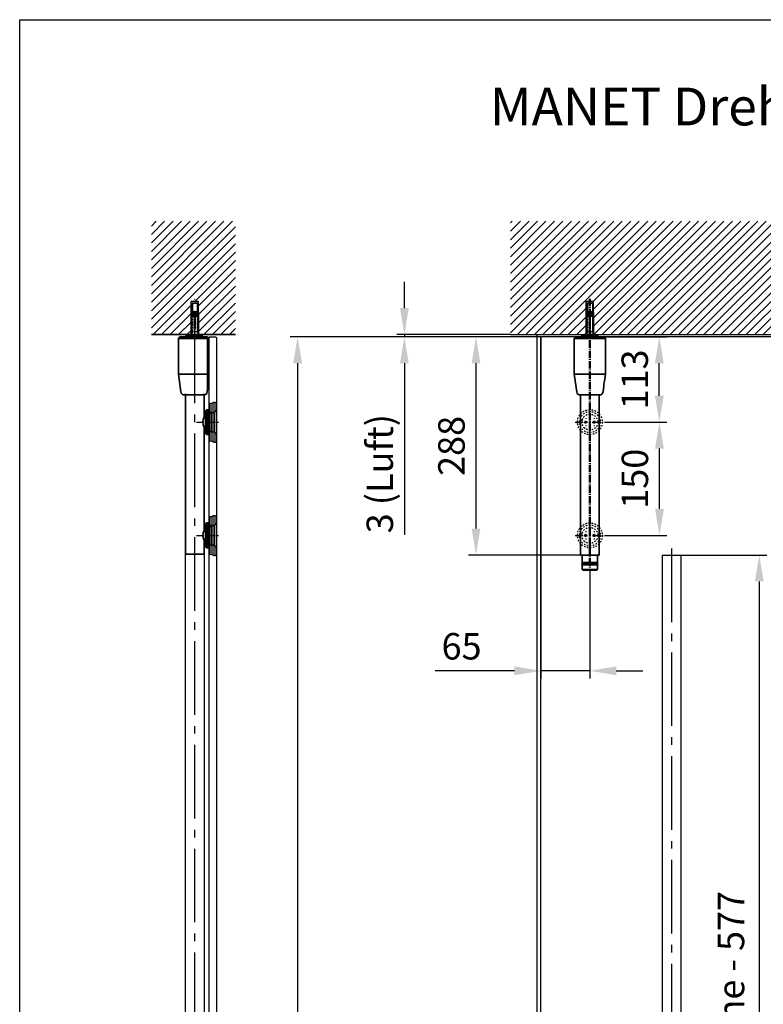
# Model space of a CAD drawing. Units: millimetres. Extents: x 0 to 1970, y 0 to 2850.
# Drawn here: x 0 to 985, y 1546 to 2850 of the extents above; entities that cross this region are included whole.
import ezdxf
from ezdxf.enums import TextEntityAlignment as Align

# ---------------------------------------------------------------- set-up
doc = ezdxf.new("R2010")
doc.units = ezdxf.units.MM
for name, pattern in [('AM_DIN_G_W050', [13.75, 9.75, -1.5, 1, -1.5]), ('MITTELLINIE-K', [0.28, 0.2, -0.04, 0, -0.04]), ('VERDECKT', [0.2, 0.1, -0.1])]:
    doc.linetypes.add(name, pattern=pattern)
for name, color, linetype, lineweight in [('AM_10', 7, 'AM_DIN_G_W050', 50), ('AM_7', 7, 'AM_DIN_G_W050', 25), ('AM_VIS', 2, 'Continuous', 35)]:
    doc.layers.add(name, color=color, linetype=linetype, lineweight=lineweight)
for name, color, linetype in [('Detail-Rahmen', 7, 'Continuous'), ('Deutsch', 4, 'Continuous'), ('Dick', 2, 'Continuous'), ('Duenn', 7, 'Continuous'), ('Mass', 7, 'Continuous'), ('Mittellinie-K', 7, 'MITTELLINIE-K'), ('Schraffur', 9, 'Continuous'), ('Schriftfeld', 7, 'Continuous'), ('Verdeckt', 7, 'VERDECKT')]:
    doc.layers.add(name, color=color, linetype=linetype)
doc.styles.add('ISO8', font='iso8')
doc.dimstyles.new('DORMA$0', dxfattribs={"dimtxt": 3.5, "dimasz": 3.5, "dimexe": 1, "dimexo": 0, "dimgap": 1.5, "dimtad": 1, "dimdec": 8, "dimdsep": 46, "dimtxsty": 'ISO8', "dimcen": 0.1, "dimclrt": 256, "dimadec": 8, "dimazin": 2, "dimtfac": 1, "dimtdec": 8, "dimtmove": 0, "dimatfit": 3, "dimfxl": 0, "dimtolj": 1, "dimarcsym": 0})

# ---------------------------------------------------------------- blocks, each defined once
blk = doc.blocks.new('*D16')
at = {"layer": 'DEFPOINTS', "color": 0}
for p in [(775.3, 2430), (847.2, 2430), (774.5, 2317)]:
    blk.add_point(p, dxfattribs=at)
at = {"layer": 'Mass', "color": 0, "lineweight": -2}
for p, q in [((775.3, 2430), (857.2, 2430)), ((847.2, 2352), (847.2, 2395)), ((774.5, 2317), (857.2, 2317))]:
    blk.add_line(p, q, dxfattribs=at)
at = {"layer": 'Mass', "color": 0}
for points in [[(841.4, 2395), (853.1, 2395), (847.2, 2430)], [(841.4, 2352), (853.1, 2352), (847.2, 2317)]]:
    blk.add_solid(points, dxfattribs=at)
at = {"layer": 'Mass', "insert": (814.7, 2373.5), "char_height": 35, "attachment_point": 5, "rotation": 90, "style": 'ISO8'}
blk.add_mtext('\\A1;113', dxfattribs=at)
blk = doc.blocks.new('*D15')
at = {"layer": 'DEFPOINTS', "color": 0}
for p in [(774.5, 2317), (847.4, 2317), (774.5, 2167)]:
    blk.add_point(p, dxfattribs=at)
at = {"layer": 'Mass', "color": 0, "lineweight": -2}
for p, q in [((774.5, 2317), (857.4, 2317)), ((847.4, 2202), (847.4, 2282)), ((774.5, 2167), (857.4, 2167))]:
    blk.add_line(p, q, dxfattribs=at)
at = {"layer": 'Mass', "color": 0}
for points in [[(841.6, 2282), (853.3, 2282), (847.4, 2317)], [(841.6, 2202), (853.3, 2202), (847.4, 2167)]]:
    blk.add_solid(points, dxfattribs=at)
at = {"layer": 'Mass', "insert": (814.9, 2242), "char_height": 35, "attachment_point": 5, "rotation": 90, "style": 'ISO8'}
blk.add_mtext('\\A1;150', dxfattribs=at)
blk = doc.blocks.new('detail_r')
at = {"layer": 'Detail-Rahmen'}
blk.add_lwpolyline([(0, 0), (0, 285), (197, 285), (197, 0)], close=True, dxfattribs=at)
at = {"layer": 'Deutsch', "style": 'ISO8'}
blk.add_attdef('ZEICHNUNGSNAME', text='', height=5, dxfattribs=at).set_placement((98, 271), align=Align.CENTER)
at = {"layer": 'Schriftfeld', "style": 'ISO8'}
for tag, p in [('ARTIKEL-NR', (182, 265)), ('MASSSTAB', (30, 4)), ('DATUM', (98, 4))]:
    blk.add_attdef(tag, text='', height=3, dxfattribs=at).set_placement(p, align=Align.CENTER)
for tag, p in [('QUELLPFAD', (8, 12)), ('ZIELPFAD', (5, 12))]:
    blk.add_attdef(tag, p, '', height=2, rotation=90, dxfattribs=at)
blk.add_attdef('ZEICHNUNGSNUMMER', text='', height=5, dxfattribs=at).set_placement((190, 4), align=Align.RIGHT)
blk = doc.blocks.new('*D9')
at = {"layer": 'DEFPOINTS', "color": 0}
for p in [(876, 2141), (876, 443.9), (979.7, 443.9)]:
    blk.add_point(p, dxfattribs=at)
at = {"layer": 'Deutsch', "color": 0, "lineweight": -2}
for p, q in [((876, 2141), (989.7, 2141)), ((979.7, 2106), (979.7, 478.9)), ((876, 443.9), (989.7, 443.9))]:
    blk.add_line(p, q, dxfattribs=at)
at = {"layer": 'Deutsch', "color": 0}
for points in [[(973.8, 2106), (985.5, 2106), (979.7, 2141)], [(973.8, 478.9), (985.5, 478.9), (979.7, 443.9)]]:
    blk.add_solid(points, dxfattribs=at)
at = {"layer": 'Deutsch', "insert": (942.2, 1292.4), "char_height": 35, "attachment_point": 5, "rotation": 90, "style": 'ISO8'}
blk.add_mtext('\\A1;Länge Zwischenrohr = Türhöhe - 577', dxfattribs=at)
blk = doc.blocks.new('*D7')
at = {"layer": 'DEFPOINTS', "color": 0}
for p in [(509.5, 2433), (650.2, 2433), (690.3, 2430)]:
    blk.add_point(p, dxfattribs=at)
at = {"layer": 'Deutsch', "color": 0, "lineweight": -2}
for p, q in [((509.5, 2468), (509.5, 2503)), ((650.2, 2433), (499.5, 2433)), ((690.3, 2430), (499.5, 2430)), ((509.5, 2433), (509.5, 2430)), ((509.5, 2395), (509.5, 2167.5))]:
    blk.add_line(p, q, dxfattribs=at)
at = {"layer": 'Deutsch', "color": 0}
for points in [[(503.7, 2468), (515.4, 2468), (509.5, 2433)], [(503.7, 2395), (515.4, 2395), (509.5, 2430)]]:
    blk.add_solid(points, dxfattribs=at)
at = {"layer": 'Deutsch', "insert": (477, 2248.7), "char_height": 35, "attachment_point": 5, "rotation": 90, "style": 'ISO8'}
blk.add_mtext('\\A1;3 (Luft)', dxfattribs=at)
blk = doc.blocks.new('*D3')
at = {"layer": 'DEFPOINTS', "color": 0}
for p in [(690.3, 2430), (755.3, 2121), (690.3, 1987.6)]:
    blk.add_point(p, dxfattribs=at)
at = {"layer": 'Mass', "color": 0, "lineweight": -2}
for p, q in [((690.3, 2430), (690.3, 1977.6)), ((755.3, 2121), (755.3, 1977.6)), ((655.3, 1987.6), (550.3, 1987.6)), ((755.3, 1987.6), (690.3, 1987.6)), ((790.3, 1987.6), (825.3, 1987.6))]:
    blk.add_line(p, q, dxfattribs=at)
at = {"layer": 'Mass', "color": 0}
for points in [[(655.3, 1993.5), (655.3, 1981.8), (690.3, 1987.6)], [(790.3, 1993.5), (790.3, 1981.8), (755.3, 1987.6)]]:
    blk.add_solid(points, dxfattribs=at)
at = {"layer": 'Mass', "insert": (585.3, 2020.1), "char_height": 35, "attachment_point": 5, "style": 'ISO8'}
blk.add_mtext('\\A1;65', dxfattribs=at)
blk = doc.blocks.new('*D17')
at = {"layer": 'DEFPOINTS', "color": 0}
for p in [(690.3, 2430), (604.4, 2141), (742.8, 2141)]:
    blk.add_point(p, dxfattribs=at)
at = {"layer": 'Mass', "color": 0, "lineweight": -2}
for p, q in [((690.3, 2430), (594.4, 2430)), ((604.4, 2395), (604.4, 2176)), ((742.8, 2141), (594.4, 2141))]:
    blk.add_line(p, q, dxfattribs=at)
at = {"layer": 'Mass', "color": 0}
for points in [[(598.6, 2395), (610.2, 2395), (604.4, 2430)], [(598.6, 2176), (610.2, 2176), (604.4, 2141)]]:
    blk.add_solid(points, dxfattribs=at)
at = {"layer": 'Mass', "insert": (571.9, 2285.5), "char_height": 35, "attachment_point": 5, "rotation": 90, "style": 'ISO8'}
blk.add_mtext('\\A1;288', dxfattribs=at)
blk = doc.blocks.new('*D19')
at = {"layer": 'DEFPOINTS', "color": 0}
for p in [(690.3, 2430), (368.1, 154.9), (690.3, 154.9)]:
    blk.add_point(p, dxfattribs=at)
at = {"layer": 'Deutsch', "color": 0, "lineweight": -2}
for p, q in [((690.3, 2430), (358.1, 2430)), ((368.1, 2395), (368.1, 189.9)), ((690.3, 154.9), (358.1, 154.9))]:
    blk.add_line(p, q, dxfattribs=at)
at = {"layer": 'Deutsch', "color": 0}
for points in [[(362.3, 2395), (374, 2395), (368.1, 2430)], [(362.3, 189.9), (374, 189.9), (368.1, 154.9)]]:
    blk.add_solid(points, dxfattribs=at)
at = {"layer": 'Deutsch', "insert": (335.6, 1292.4), "char_height": 35, "attachment_point": 5, "rotation": 90, "style": 'ISO8'}
blk.add_mtext('\\A1;Türhöhe', dxfattribs=at)

msp = doc.modelspace()

# ---------------------------------------------------------------- hatches: boundary and pattern name
at = {"layer": 'Schraffur'}
h = msp.add_hatch(dxfattribs=at)
h.set_pattern_fill('ANSI31', color=256, scale=2.5, style=0)
h.paths.add_polyline_path([(285.81002669, 2582.97030727), (174.47795766, 2582.97030727), (174.47795766, 2432.97030727), (224.488552, 2432.97030727), (226.9885645, 2432.97030727), (226.9885645, 2477.34446095), (236.9885395, 2477.34446095), (236.9885395, 2432.97030727), (239.488552, 2432.97030727), (285.81002669, 2432.97030727)])
h = msp.add_hatch(dxfattribs=at)
h.set_pattern_fill('ANSI31', color=256, scale=2.5, style=0)
h.paths.add_polyline_path([(650.2494231, 2582.97030727), (650.2494231, 2432.97030727), (747.77933786, 2432.97030727), (750.27935036, 2432.97030727), (750.27935036, 2477.34446095), (760.27932536, 2477.34446095), (760.27932536, 2432.97030727), (762.77933786, 2432.97030727), (812.89674892, 2432.97030727), (1913.80808559, 2432.97030727), (1913.80808559, 2582.97030727)])
h.paths.add_polyline_path([(1012.52762543, 2459.03872322), (1537.52762543, 2459.03872322), (1537.52762543, 2555.46729465), (1012.52762543, 2555.46729465)], flags=24)
h.paths.add_polyline_path([(1067.31857558, 2459.13473733), (1424.46143272, 2459.13473733), (1424.46143272, 2555.56330876), (1067.31857558, 2555.56330876)], flags=24)
h = msp.add_hatch(dxfattribs=at)
h.set_pattern_fill('_USER', color=256, scale=2.5, angle=90, style=0, pattern_type=0)
h.set_pattern_definition([(90, (-118.7064, 0.5), (-2.5, 2e-16), [])])
edge = h.paths.add_edge_path()
edge.add_line((260.488552, 2150.97030727), (257.388552, 2154.07030727))
edge.add_line((257.388552, 2154.07030727), (254.688552, 2154.07030727))
edge.add_line((254.688552, 2154.07030727), (250.488552, 2154.07030727))
edge.add_line((250.488552, 2154.07030727), (250.488552, 2150.72030727))
edge.add_line((250.488552, 2150.72030727), (250.488552, 2141.1286193))
edge.add_spline(control_points=[(250.488552, 2141.1286193), (251.46201103, 2141.66884262), (253.75058797, 2142.93889364), (256.84627934, 2139.68134335), (259.35350779, 2140.67760359), (260.488552, 2141.1286193)], knot_values=[0, 0, 0, 0, 3.0514867327, 7.1739662137, 10.5840013411, 10.5840013411, 10.5840013411, 10.5840013411], degree=3, periodic=0)
edge.add_line((260.488552, 2141.1286193), (260.488552, 2150.97030727))
edge = h.paths.add_edge_path()
edge.add_spline(control_points=[(260.488552, 2192.81199524), (259.35350779, 2193.26301094), (256.84627934, 2194.25927118), (253.75058797, 2191.00172089), (251.46201103, 2192.27177192), (250.488552, 2192.81199524)], knot_values=[0, 0, 0, 0, 3.4100351274, 7.5325146084, 10.5840013411, 10.5840013411, 10.5840013411, 10.5840013411], degree=3, periodic=0)
edge.add_line((250.488552, 2192.81199524), (250.488552, 2179.87030727))
edge.add_line((250.488552, 2179.87030727), (257.388552, 2179.87030727))
edge.add_line((257.388552, 2179.87030727), (260.488552, 2182.97030727))
edge.add_line((260.488552, 2182.97030727), (260.488552, 2192.81199524))
edge = h.paths.add_edge_path()
edge.add_spline(control_points=[(250.488552, 2291.1286193), (251.46201103, 2291.66884262), (253.75058797, 2292.93889364), (256.84627934, 2289.68134335), (259.35350779, 2290.67760359), (260.488552, 2291.1286193)], knot_values=[0, 0, 0, 0, 3.0514867327, 7.1739662137, 10.5840013411, 10.5840013411, 10.5840013411, 10.5840013411], degree=3, periodic=0)
edge.add_line((260.488552, 2291.1286193), (260.488552, 2300.97030727))
edge.add_line((260.488552, 2300.97030727), (257.388552, 2304.07030727))
edge.add_line((257.388552, 2304.07030727), (254.688552, 2304.07030727))
edge.add_line((254.688552, 2304.07030727), (250.488552, 2304.07030727))
edge.add_line((250.488552, 2304.07030727), (250.488552, 2300.72030727))
edge.add_line((250.488552, 2300.72030727), (250.488552, 2291.1286193))
edge = h.paths.add_edge_path()
edge.add_line((250.488552, 2329.87030727), (257.388552, 2329.87030727))
edge.add_line((257.388552, 2329.87030727), (260.488552, 2332.97030727))
edge.add_line((260.488552, 2332.97030727), (260.488552, 2342.81199524))
edge.add_spline(control_points=[(260.488552, 2342.81199524), (259.35350779, 2343.26301094), (256.84627934, 2344.25927118), (253.75058797, 2341.00172089), (251.46201103, 2342.27177192), (250.488552, 2342.81199524)], knot_values=[0, 0, 0, 0, 3.4100351274, 7.5325146084, 10.5840013411, 10.5840013411, 10.5840013411, 10.5840013411], degree=3, periodic=0)
edge.add_line((250.488552, 2342.81199524), (250.488552, 2329.87030727))

# ---------------------------------------------------------------- linework, layer by layer
at = {"layer": 'AM_10', "color": 7}
msp.add_line((755.27933786, 2480.34446095), (755.27933786, 2120.97030727), dxfattribs=at)
at = {"layer": 'AM_7', "ltscale": 10}
for p, q in [((231.988552, 141.99096063), (231.988552, 2480.34446095)), ((863.45137768, 2149.58837684), (863.45137768, 439.11730044))]:
    msp.add_line(p, q, dxfattribs=at)
at = {"layer": 'AM_7'}
for p, q in [((755.27933786, 2322.37030727), (755.27933786, 2336.27030727)), ((749.77933786, 2322.37030727), (749.77933786, 2321.27030727)), ((760.77933786, 2322.37030727), (760.77933786, 2321.27030727)), ((234.188552, 2316.97030727), (263.288552, 2316.97030727)), ((735.97933786, 2316.97030727), (749.87933786, 2316.97030727)), ((745.47933786, 2316.97030727), (744.37933786, 2316.97030727)), ((749.77933786, 2312.67030727), (749.77933786, 2311.57030727)), ((755.27933786, 2297.67030727), (755.27933786, 2311.57030727)), ((760.67933786, 2316.97030727), (774.57933786, 2316.97030727)), ((760.77933786, 2312.67030727), (760.77933786, 2311.57030727)), ((766.17933786, 2316.97030727), (765.07933786, 2316.97030727)), ((755.27933786, 2172.37030727), (755.27933786, 2186.27030727)), ((234.188552, 2166.97030727), (263.288552, 2166.97030727)), ((735.97933786, 2166.97030727), (749.87933786, 2166.97030727)), ((745.47933786, 2166.97030727), (744.37933786, 2166.97030727)), ((749.77933786, 2172.37030727), (749.77933786, 2171.27030727)), ((760.67933786, 2166.97030727), (774.57933786, 2166.97030727)), ((760.77933786, 2172.37030727), (760.77933786, 2171.27030727)), ((766.17933786, 2166.97030727), (765.07933786, 2166.97030727)), ((749.77933786, 2162.67030727), (749.77933786, 2161.57030727)), ((755.27933786, 2146.67030727), (755.27933786, 2160.57030727)), ((760.77933786, 2162.67030727), (760.77933786, 2161.57030727))]:
    msp.add_line(p, q, dxfattribs=at)
at = {"layer": 'AM_VIS'}
for p, q in [((231.488552, 2461.97030727), (227.26494109, 2461.97030727)), ((231.488552, 2460.47030727), (227.41580665, 2460.47030727)), ((227.41580665, 2459.97030727), (231.488552, 2459.97030727)), ((231.488552, 2457.97030727), (227.41580665, 2457.97030727)), ((227.41580665, 2457.47030727), (231.488552, 2457.47030727)), ((231.488552, 2460.47030727), (231.488552, 2462.97030727)), ((232.488552, 2462.20349477), (231.488552, 2462.20349477)), ((231.488552, 2460.47030727), (231.488552, 2459.97030727)), ((231.488552, 2457.97030727), (231.488552, 2459.97030727)), ((231.488552, 2457.97030727), (231.488552, 2457.47030727)), ((231.488552, 2439.97030727), (231.488552, 2457.47030727)), ((232.488552, 2462.97030727), (232.488552, 2460.47030727)), ((236.71216291, 2461.97030727), (232.488552, 2461.97030727)), ((232.488552, 2459.97030727), (232.488552, 2460.47030727)), ((236.56129735, 2460.47030727), (232.488552, 2460.47030727)), ((232.488552, 2459.97030727), (232.488552, 2457.97030727)), ((232.488552, 2459.97030727), (236.56129735, 2459.97030727)), ((232.488552, 2457.47030727), (232.488552, 2457.97030727)), ((236.56129735, 2457.97030727), (232.488552, 2457.97030727)), ((232.488552, 2457.47030727), (232.488552, 2439.97030727)), ((232.488552, 2457.47030727), (236.56129735, 2457.47030727)), ((754.77933786, 2461.97030727), (750.55572696, 2461.97030727)), ((754.77933786, 2460.47030727), (750.70659252, 2460.47030727)), ((750.70659252, 2459.97030727), (754.77933786, 2459.97030727)), ((754.77933786, 2457.97030727), (750.70659252, 2457.97030727)), ((750.70659252, 2457.47030727), (754.77933786, 2457.47030727)), ((754.77933786, 2460.47030727), (754.77933786, 2462.97030727)), ((755.77933786, 2462.20349477), (754.77933786, 2462.20349477)), ((754.77933786, 2460.47030727), (754.77933786, 2459.97030727)), ((754.77933786, 2457.97030727), (754.77933786, 2459.97030727)), ((754.77933786, 2457.97030727), (754.77933786, 2457.47030727)), ((754.77933786, 2439.97030727), (754.77933786, 2457.47030727)), ((755.77933786, 2462.97030727), (755.77933786, 2460.47030727)), ((760.00294877, 2461.97030727), (755.77933786, 2461.97030727)), ((755.77933786, 2459.97030727), (755.77933786, 2460.47030727)), ((759.85208321, 2460.47030727), (755.77933786, 2460.47030727)), ((755.77933786, 2459.97030727), (755.77933786, 2457.97030727)), ((755.77933786, 2459.97030727), (759.85208321, 2459.97030727)), ((755.77933786, 2457.47030727), (755.77933786, 2457.97030727)), ((759.85208321, 2457.97030727), (755.77933786, 2457.97030727)), ((755.77933786, 2457.47030727), (755.77933786, 2439.97030727)), ((755.77933786, 2457.47030727), (759.85208321, 2457.47030727)), ((231.488552, 2439.97030727), (232.488552, 2439.97030727)), ((754.77933786, 2439.97030727), (755.77933786, 2439.97030727)), ((224.488552, 2432.97030727), (174.47795766, 2432.97030727)), ((212.238552, 2429.97030727), (210.238552, 2427.97030727)), ((230.988552, 2427.97030727), (210.238552, 2427.97030727)), ((210.238552, 2427.97030727), (210.238552, 2380.47030727)), ((212.238552, 2429.97030727), (230.988552, 2429.97030727)), ((219.488552, 2430.97030727), (242.488552, 2430.97030727)), ((219.488552, 2430.97030727), (219.488552, 2429.97030727)), ((224.488552, 2432.97030727), (224.488552, 2430.97030727)), ((224.488552, 2432.97030727), (239.488552, 2432.97030727)), ((224.488552, 2430.97030727), (239.488552, 2430.97030727)), ((227.238552, 2433.17030727), (236.738552, 2433.17030727)), ((230.988552, 2429.97030727), (248.988552, 2429.97030727)), ((248.988552, 2427.97030727), (230.988552, 2427.97030727)), ((239.488552, 2432.97030727), (239.488552, 2430.97030727)), ((285.81002669, 2432.97030727), (239.488552, 2432.97030727)), ((242.488552, 2430.97030727), (242.488552, 2429.97030727)), ((248.988552, 2429.97030727), (248.988552, 2427.97030727)), ((248.988552, 2380.47030727), (248.988552, 2427.97030727)), ((736.52933786, 2429.97030727), (734.52933786, 2427.97030727)), ((734.52933786, 2427.97030727), (734.52933786, 2380.47030727)), ((776.02933786, 2427.97030727), (734.52933786, 2427.97030727)), ((736.52933786, 2429.97030727), (774.02933786, 2429.97030727)), ((743.77933786, 2430.97030727), (743.77933786, 2429.97030727)), ((743.77933786, 2430.97030727), (766.77933786, 2430.97030727)), ((747.77933786, 2432.97030727), (747.77933786, 2430.97030727)), ((747.77933786, 2432.97030727), (762.77933786, 2432.97030727)), ((747.77933786, 2430.97030727), (762.77933786, 2430.97030727)), ((750.52933786, 2433.17030727), (760.02933786, 2433.17030727)), ((762.77933786, 2432.97030727), (762.77933786, 2430.97030727)), ((766.77933786, 2430.97030727), (766.77933786, 2429.97030727)), ((774.02933786, 2429.97030727), (776.02933786, 2427.97030727)), ((776.02933786, 2427.97030727), (776.02933786, 2396.29372492)), ((776.02933786, 2389.64688961), (776.02933786, 2380.47030727)), ((248.988552, 2380.47030727), (210.238552, 2380.47030727)), ((213.4985183, 2357.27444176), (210.238552, 2380.47030727)), ((248.988552, 2380.47030727), (248.988552, 2360.90304053)), ((737.78930416, 2357.27444176), (734.52933786, 2380.47030727)), ((776.02933786, 2380.47030727), (734.52933786, 2380.47030727)), ((774.73965332, 2371.29372492), (776.02933786, 2380.47030727)), ((248.4785857, 2357.27444176), (248.988552, 2360.90304053)), ((772.76937156, 2357.27444176), (773.80550154, 2364.64688961)), ((243.52724536, 2352.97030727), (218.44985864, 2352.97030727)), ((219.488552, 2354.47030727), (219.488552, 2141.97030727)), ((244.488552, 2354.47030727), (244.488552, 2323.47030727)), ((767.81803122, 2352.97030727), (742.74064451, 2352.97030727)), ((742.77933786, 2352.97030727), (742.77933786, 2316.97030727)), ((767.77933786, 2352.97030727), (767.77933786, 2316.97030727)), ((245.988552, 2323.47030727), (244.488552, 2323.47030727)), ((245.988552, 2331.97030727), (247.488552, 2333.47030727)), ((245.988552, 2301.97030727), (245.988552, 2331.97030727)), ((249.488552, 2333.47030727), (247.488552, 2333.47030727)), ((247.488552, 2333.47030727), (247.488552, 2300.47030727)), ((249.488552, 2333.47030727), (249.488552, 2300.47030727)), ((249.488552, 2333.22030727), (250.488552, 2333.22030727)), ((250.488552, 2316.97030727), (250.488552, 2333.22030727)), ((250.488552, 2321.97030727), (251.388552, 2321.97030727)), ((251.388552, 2328.47030727), (251.888552, 2328.97030727)), ((251.388552, 2305.47030727), (251.388552, 2328.47030727)), ((251.888552, 2328.97030727), (254.688552, 2328.97030727)), ((251.888552, 2328.97030727), (251.888552, 2304.97030727)), ((254.688552, 2329.87030727), (257.388552, 2329.87030727)), ((254.688552, 2316.97030727), (254.688552, 2329.87030727)), ((257.388552, 2329.87030727), (260.488552, 2332.97030727)), ((257.388552, 2316.97030727), (257.388552, 2329.87030727)), ((260.488552, 2316.97030727), (260.488552, 2332.97030727)), ((245.988552, 2310.47030727), (244.488552, 2310.47030727)), ((244.488552, 2310.47030727), (244.488552, 2173.47030727)), ((250.488552, 2300.72030727), (250.488552, 2316.97030727)), ((250.488552, 2311.97030727), (251.388552, 2311.97030727)), ((254.688552, 2304.07030727), (254.688552, 2316.97030727)), ((257.388552, 2304.07030727), (257.388552, 2316.97030727)), ((260.488552, 2300.97030727), (260.488552, 2316.97030727)), ((742.77933786, 2316.97030727), (742.77933786, 2166.97030727)), ((744.92933786, 2319.0148121), (744.92933786, 2318.58372755)), ((747.22837987, 2310.26898648), (747.322768, 2310.10550143)), ((748.32933786, 2309.09893157), (748.44429526, 2309.03256088)), ((767.77933786, 2316.97030727), (767.77933786, 2166.97030727)), ((245.988552, 2301.97030727), (247.488552, 2300.47030727)), ((249.488552, 2300.47030727), (247.488552, 2300.47030727)), ((249.488552, 2300.72030727), (250.488552, 2300.72030727)), ((251.388552, 2305.47030727), (251.888552, 2304.97030727)), ((251.888552, 2304.97030727), (254.688552, 2304.97030727)), ((254.688552, 2304.07030727), (257.388552, 2304.07030727)), ((257.388552, 2304.07030727), (260.488552, 2300.97030727)), ((245.988552, 2181.97030727), (247.488552, 2183.47030727)), ((245.988552, 2151.97030727), (245.988552, 2181.97030727)), ((247.488552, 2183.47030727), (247.488552, 2150.47030727)), ((249.488552, 2183.47030727), (247.488552, 2183.47030727)), ((249.488552, 2183.47030727), (249.488552, 2150.47030727)), ((249.488552, 2183.22030727), (250.488552, 2183.22030727)), ((250.488552, 2166.97030727), (250.488552, 2183.22030727)), ((251.388552, 2178.47030727), (251.888552, 2178.97030727)), ((251.388552, 2155.47030727), (251.388552, 2178.47030727)), ((251.888552, 2178.97030727), (254.688552, 2178.97030727)), ((251.888552, 2178.97030727), (251.888552, 2154.97030727)), ((254.688552, 2179.87030727), (257.388552, 2179.87030727)), ((254.688552, 2166.97030727), (254.688552, 2179.87030727)), ((257.388552, 2179.87030727), (260.488552, 2182.97030727)), ((257.388552, 2166.97030727), (257.388552, 2179.87030727)), ((260.488552, 2166.97030727), (260.488552, 2182.97030727)), ((245.988552, 2173.47030727), (244.488552, 2173.47030727)), ((250.488552, 2171.97030727), (251.388552, 2171.97030727)), ((250.488552, 2150.72030727), (250.488552, 2166.97030727)), ((254.688552, 2154.07030727), (254.688552, 2166.97030727)), ((257.388552, 2154.07030727), (257.388552, 2166.97030727)), ((260.488552, 2150.97030727), (260.488552, 2166.97030727)), ((742.77933786, 2166.97030727), (742.77933786, 2140.97030727)), ((744.92933786, 2169.0148121), (744.92933786, 2168.58372755)), ((767.77933786, 2166.97030727), (767.77933786, 2140.97030727)), ((245.988552, 2160.47030727), (244.488552, 2160.47030727)), ((244.488552, 2160.47030727), (244.488552, 2141.97030727)), ((245.988552, 2151.97030727), (247.488552, 2150.47030727)), ((250.488552, 2161.97030727), (251.388552, 2161.97030727)), ((251.388552, 2155.47030727), (251.888552, 2154.97030727)), ((251.888552, 2154.97030727), (254.688552, 2154.97030727)), ((254.688552, 2154.07030727), (257.388552, 2154.07030727)), ((257.388552, 2154.07030727), (260.488552, 2150.97030727)), ((747.22837987, 2160.26898648), (747.322768, 2160.10550143)), ((748.32933786, 2159.09893157), (748.44429526, 2159.03256088)), ((244.488552, 2141.97030727), (219.488552, 2141.97030727)), ((249.488552, 2150.47030727), (247.488552, 2150.47030727)), ((249.488552, 2150.72030727), (250.488552, 2150.72030727)), ((755.27933786, 2140.97030727), (742.77933786, 2140.97030727)), ((744.97933786, 2140.97030727), (744.97933786, 2130.97030727)), ((767.77933786, 2140.97030727), (755.27933786, 2140.97030727)), ((765.57933786, 2140.97030727), (765.57933786, 2130.97030727)), ((755.27933786, 2130.97030727), (744.97933786, 2130.97030727)), ((744.97933786, 2127.97030727), (744.97933786, 2121.97030727)), ((744.97933786, 2127.97030727), (755.27933786, 2127.97030727)), ((764.52933786, 2130.72030727), (746.02933786, 2130.72030727)), ((746.02933786, 2128.22030727), (764.52933786, 2128.22030727)), ((746.82933786, 2130.97030727), (746.82933786, 2130.72030727)), ((746.82933786, 2128.22030727), (746.82933786, 2127.97030727)), ((765.57933786, 2130.97030727), (755.27933786, 2130.97030727)), ((755.27933786, 2127.97030727), (765.57933786, 2127.97030727)), ((763.72933786, 2130.97030727), (763.72933786, 2130.72030727)), ((763.72933786, 2128.22030727), (763.72933786, 2127.97030727)), ((765.57933786, 2127.97030727), (765.57933786, 2121.97030727)), ((745.97933786, 2120.97030727), (744.97933786, 2121.97030727)), ((744.97933786, 2121.97030727), (755.27933786, 2121.97030727)), ((755.27933786, 2120.97030727), (745.97933786, 2120.97030727)), ((755.27933786, 2121.97030727), (765.57933786, 2121.97030727)), ((764.57933786, 2120.97030727), (755.27933786, 2120.97030727)), ((764.57933786, 2120.97030727), (765.57933786, 2121.97030727))]:
    msp.add_line(p, q, dxfattribs=at)
for points in [[(235.70523244, 2462.97047166), (236.71216291, 2461.97030727), (236.71216291, 2460.47030727), (236.56129735, 2460.47030727), (236.56129735, 2459.97030727), (236.71216291, 2459.97030727), (236.71216291, 2457.97030727), (236.56129735, 2457.97030727), (236.56129735, 2457.47030727), (236.71216291, 2457.47030727), (236.71216291, 2439.97030727), (236.738552, 2439.97030727), (236.738552, 2433.17030727), (236.538552, 2432.97030727), (227.438552, 2432.97030727), (227.238552, 2433.17030727), (227.238552, 2439.97030727), (227.26494109, 2439.97030727), (227.26494109, 2457.47030727), (227.41580665, 2457.47030727), (227.41580665, 2457.97030727), (227.26494109, 2457.97030727), (227.26494109, 2459.97030727), (227.41580665, 2459.97030727), (227.41580665, 2460.47030727), (227.26494109, 2460.47030727), (227.26482711, 2461.97042205), (228.27203481, 2462.97030727), (231.488552, 2462.97030727), (232.488552, 2462.97030727), (235.70506919, 2462.97030727)], [(758.9960183, 2462.97047166), (760.00294877, 2461.97030727), (760.00294877, 2460.47030727), (759.85208321, 2460.47030727), (759.85208321, 2459.97030727), (760.00294877, 2459.97030727), (760.00294877, 2457.97030727), (759.85208321, 2457.97030727), (759.85208321, 2457.47030727), (760.00294877, 2457.47030727), (760.00294877, 2439.97030727), (760.02933786, 2439.97030727), (760.02933786, 2433.17030727), (759.82933786, 2432.97030727), (750.72933786, 2432.97030727), (750.52933786, 2433.17030727), (750.52933786, 2439.97030727), (750.55572696, 2439.97030727), (750.55572696, 2457.47030727), (750.70659252, 2457.47030727), (750.70659252, 2457.97030727), (750.55572696, 2457.97030727), (750.55572696, 2459.97030727), (750.70659252, 2459.97030727), (750.70659252, 2460.47030727), (750.55572696, 2460.47030727), (750.55561298, 2461.97042205), (751.56282068, 2462.97030727), (754.77933786, 2462.97030727), (755.77933786, 2462.97030727), (758.99585505, 2462.97030727)]]:
    msp.add_lwpolyline(points, dxfattribs=at)
for centre, radius, start, end in [((796.83736534, 2392.94403857), 21.07592005, 170.85495609, 179.9285874266), ((796.83736534, 2392.99657596), 21.07592005, 180.0714125734, 189.14504391), ((792.09870203, 2365.35444512), 18.30687901, 172.0432694747, 182.2150167869), ((795.32596861, 2364.83898378), 21.57452341, 162.5914319359, 171.8739305856), ((218.44985864, 2357.97030727), 5, 188, 270), ((243.52724536, 2357.97030727), 5, 270, 352), ((742.74064451, 2357.97030727), 5, 188, 270), ((767.81803122, 2357.97030727), 5, 270, 352), ((255.16563025, 2316.97030727), 12.5, 148.6677485024, 211.3322514976), ((749.70433786, 2311.48050143), 2.75, 210, 215.7129086113), ((749.70433786, 2311.48050143), 2.75, 233.4048039697, 240), ((255.16563025, 2166.97030727), 12.5, 148.6677485024, 211.3322514976), ((749.70433786, 2161.48050143), 2.75, 210, 215.7129086113), ((749.70433786, 2161.48050143), 2.75, 233.4048039697, 240), ((746.02933786, 2129.47030727), 1.25, 90, 270), ((764.52933786, 2129.47030727), 1.25, 270, 90)]:
    msp.add_arc(centre, radius, start, end, dxfattribs=at)
at = {"layer": 'DEFPOINTS', "color": 0, "linetype": 'ByBlock'}
msp.add_point((863.45137768, 2140.97030727), dxfattribs=at)
at = {"layer": 'Dick'}
for p, q in [((226.9885645, 2432.97030727), (226.9885645, 2477.34446095)), ((226.9885645, 2477.34446095), (236.9885395, 2477.34446095)), ((228.738552, 2474.97030727), (227.988552, 2474.22030727)), ((227.988552, 2474.22030727), (227.988552, 2462.6888854)), ((235.988552, 2474.22030727), (227.988552, 2474.22030727)), ((228.738552, 2474.97030727), (235.238552, 2474.97030727)), ((235.238552, 2474.97030727), (235.988552, 2474.22030727)), ((235.988552, 2474.22030727), (235.988552, 2462.68905587)), ((236.9885395, 2432.97030727), (236.9885395, 2477.34446095)), ((750.27935036, 2432.97030727), (750.27935036, 2477.34446095)), ((750.27935036, 2477.34446095), (760.27932536, 2477.34446095)), ((752.02933786, 2474.97030727), (751.27933786, 2474.22030727)), ((751.27933786, 2474.22030727), (751.27933786, 2462.6888854)), ((759.27933786, 2474.22030727), (751.27933786, 2474.22030727)), ((752.02933786, 2474.97030727), (758.52933786, 2474.97030727)), ((758.52933786, 2474.97030727), (759.27933786, 2474.22030727)), ((759.27933786, 2474.22030727), (759.27933786, 2462.68905587)), ((760.27932536, 2432.97030727), (760.27932536, 2477.34446095)), ((251.488552, 2429.97030727), (250.488552, 2428.97030727)), ((250.488552, 2428.97030727), (250.488552, 2277.09389533)), ((251.488552, 2429.97030727), (259.488552, 2429.97030727)), ((259.488552, 2429.97030727), (260.488552, 2428.97030727)), ((260.488552, 2428.97030727), (260.488552, 2277.09389533)), ((650.2494231, 2432.97030727), (747.77933786, 2432.97030727)), ((685.27933786, 147.92260583), (685.27933786, 2432.97030727)), ((690.27933786, 1572.82970304), (690.27933786, 2429.97030727)), ((1835.27933786, 2429.97030727), (690.27933786, 2429.97030727)), ((762.77933786, 2432.97030727), (812.89674892, 2432.97030727)), ((775.39147455, 2432.97030727), (1913.80808559, 2432.97030727)), ((257.388552, 2329.87030727), (250.488552, 2329.87030727)), ((257.388552, 2304.07030727), (250.488552, 2304.07030727)), ((250.488552, 2282.09389533), (250.488552, 374.20153768)), ((260.488552, 2282.09389533), (260.488552, 374.20153768)), ((257.388552, 2179.87030727), (250.488552, 2179.87030727)), ((257.388552, 2154.07030727), (250.488552, 2154.07030727)), ((219.488552, 444.42260583), (219.488552, 2141.97030727)), ((244.488552, 2141.97030727), (244.488552, 444.42260583)), ((850.95137768, 2140.97030727), (875.95137768, 2140.97030727)), ((850.95137768, 2140.97030727), (850.95137768, 443.92260583)), ((875.95137768, 2140.97030727), (875.95137768, 443.92260583)), ((690.27933786, 154.92260583), (690.27933786, 1598.84439782))]:
    msp.add_line(p, q, dxfattribs=at)
at = {"layer": 'Duenn'}
for p, q in [((228.738552, 2474.97030727), (228.738552, 2462.97030727)), ((235.238552, 2474.97030727), (235.238552, 2462.97030727)), ((752.02933786, 2474.97030727), (752.02933786, 2462.97030727)), ((758.52933786, 2474.97030727), (758.52933786, 2462.97030727)), ((748.37933786, 2316.97030727), (751.17933786, 2316.97030727)), ((749.77933786, 2315.57030727), (749.77933786, 2318.37030727)), ((753.87933786, 2316.97030727), (756.67933786, 2316.97030727)), ((755.17933786, 2316.97030727), (754.07933786, 2316.97030727)), ((755.27933786, 2315.57030727), (755.27933786, 2318.37030727)), ((756.47933786, 2316.97030727), (755.37933786, 2316.97030727)), ((759.37933786, 2316.97030727), (762.17933786, 2316.97030727)), ((760.77933786, 2315.57030727), (760.77933786, 2318.37030727)), ((748.37933786, 2166.97030727), (751.17933786, 2166.97030727)), ((749.77933786, 2165.57030727), (749.77933786, 2168.37030727)), ((753.87933786, 2166.97030727), (756.67933786, 2166.97030727)), ((755.17933786, 2166.97030727), (754.07933786, 2166.97030727)), ((755.27933786, 2165.57030727), (755.27933786, 2168.37030727)), ((756.47933786, 2166.97030727), (755.37933786, 2166.97030727)), ((759.37933786, 2166.97030727), (762.17933786, 2166.97030727)), ((760.77933786, 2165.57030727), (760.77933786, 2168.37030727))]:
    msp.add_line(p, q, dxfattribs=at)
at = {"layer": 'Duenn', "linetype": 'VERDECKT', "ltscale": 0.2}
for centre in [(749.77933786, 2316.97030727), (760.77933786, 2316.97030727), (749.77933786, 2166.97030727), (760.77933786, 2166.97030727)]:
    msp.add_circle(centre, 1.5, dxfattribs=at)
at = {"layer": 'Duenn'}
for points in [[(250.488552, 2342.81199524), (253.37450235, 2341.82060135), (257.14573496, 2343.48572649), (260.488552, 2342.81199524)], [(250.488552, 2291.1286193), (253.37450235, 2292.12001318), (257.14573496, 2290.45488805), (260.488552, 2291.1286193)], [(250.488552, 2192.81199524), (253.37450235, 2191.82060135), (257.14573496, 2193.48572649), (260.488552, 2192.81199524)], [(250.488552, 2141.1286193), (253.37450235, 2142.12001318), (257.14573496, 2140.45488805), (260.488552, 2141.1286193)]]:
    msp.add_spline(points, degree=3, dxfattribs=at)
at = {"layer": 'Mittellinie-K'}
msp.add_line((231.988552, 2436.38694492), (231.988552, 2454.54404185), dxfattribs=at)
at = {"layer": 'Verdeckt', "ltscale": 0.009}
for p, q in [((228.738552, 2462.97030727), (228.738552, 2436.79162761)), ((235.238552, 2462.97030727), (235.238552, 2436.79162761)), ((235.988552, 2436.79162761), (235.988552, 2462.68905587)), ((752.02933786, 2462.97030727), (752.02933786, 2436.79162761)), ((758.52933786, 2462.97030727), (758.52933786, 2436.79162761)), ((759.27933786, 2436.79162761), (759.27933786, 2462.68905587)), ((228.49921217, 2436.28096744), (227.988552, 2436.79162761)), ((235.988552, 2436.79162761), (227.988552, 2436.79162761)), ((228.938552, 2434.47030727), (228.938552, 2435.22030727)), ((235.47789183, 2436.28096744), (235.988552, 2436.79162761)), ((751.78999804, 2436.28096744), (751.27933786, 2436.79162761)), ((759.27933786, 2436.79162761), (751.27933786, 2436.79162761)), ((752.22933786, 2434.47030727), (752.22933786, 2435.22030727)), ((758.76867769, 2436.28096744), (759.27933786, 2436.79162761))]:
    msp.add_line(p, q, dxfattribs=at)
at = {"layer": 'Verdeckt'}
for p, q in [((235.038552, 2434.47030727), (235.038552, 2435.22030727)), ((758.32933786, 2434.47030727), (758.32933786, 2435.22030727))]:
    msp.add_line(p, q, dxfattribs=at)
at = {"layer": 'Verdeckt', "ltscale": 0.009}
for points in [[(227.988552, 2436.79162761), (227.988552, 2462.6888854)], [(751.27933786, 2436.79162761), (751.27933786, 2462.6888854)]]:
    msp.add_lwpolyline(points, dxfattribs=at)
at = {"layer": 'Verdeckt', "ltscale": 20}
for centre, radius in [((755.27933786, 2316.97030727), 16.5), ((755.27933786, 2316.97030727), 13.9), ((755.27933786, 2316.97030727), 10.55), ((755.27933786, 2166.97030727), 16.5), ((755.27933786, 2166.97030727), 13.9), ((755.27933786, 2166.97030727), 10.55)]:
    msp.add_circle(centre, radius, dxfattribs=at)
at = {"layer": 'Verdeckt', "ltscale": 0.009}
for centre, start, end in [((227.438552, 2434.47030727), 270, 0), ((227.438552, 2435.22030727), 0, 45), ((236.538552, 2435.22030727), 135, 180), ((236.538552, 2434.47030727), 180, 270), ((750.72933786, 2434.47030727), 270, 0), ((750.72933786, 2435.22030727), 0, 45), ((759.82933786, 2435.22030727), 135, 180), ((759.82933786, 2434.47030727), 180, 270)]:
    msp.add_arc(centre, 1.5, start, end, dxfattribs=at)

# ---------------------------------------------------------------- block references
at = {"layer": 'Detail-Rahmen'}
ref = msp.add_blockref('detail_r', (0, 0), dxfattribs=dict(at, xscale=10, yscale=10, zscale=10))
ref.add_attrib('ZEICHNUNGSNAME', 'MANET Drehtürsystem', dxfattribs={"layer": 'Deutsch', "height": 50, "style": 'ISO8'}).set_placement((980, 2710), align=Align.CENTER)

# ---------------------------------------------------------------- dimensions: what is measured, and where the dimension line sits
at = {"layer": 'Deutsch'}
dim = msp.add_linear_dim(base=(509.5417538, 2432.97030727), p1=(690.27933786, 2429.97030727), p2=(650.2494231, 2432.97030727), angle=90, text='<> (Luft)', dimstyle='DORMA$0', override={"dimscale": 10}, dxfattribs=at)
dim.commit()
dim.dimension.update_dxf_attribs({"geometry": '*D7', "text_midpoint": (509.5417538, 2248.72030727), "dimtype": 160})
for base, p1, p2, text, picture, middle in [((368.14610563, 154.92260583), (690.27933786, 2429.97030727), (690.27933786, 154.92260583), 'Türhöhe', '*D19', (335.64610563, 1292.44645655)), ((979.66352059, 443.92260583), (875.95137768, 2140.97030727), (875.95137768, 443.92260583), 'Länge Zwischenrohr = Türhöhe - 577', '*D9', (942.16352059, 1292.44645655))]:
    dim = msp.add_linear_dim(base=base, p1=p1, p2=p2, angle=90, text=text, dimstyle='DORMA$0', override={"dimscale": 10}, dxfattribs=at)
    dim.commit()
    dim.dimension.update_dxf_attribs({"geometry": picture, "text_midpoint": middle})
at = {"layer": 'Mass'}
dim = msp.add_linear_dim(base=(604.40804869, 2140.97030727), p1=(690.27933786, 2429.97030727), p2=(742.77933786, 2140.97030727), angle=90, text='288', dimstyle='DORMA$0', override={"dimscale": 10}, dxfattribs=at)
dim.commit()
dim.dimension.update_dxf_attribs({"geometry": '*D17', "text_midpoint": (571.90804869, 2285.47030727)})
dim = msp.add_linear_dim(base=(690.279337864, 1987.6294570563), p1=(755.2793378639, 2120.9703072667), p2=(690.279337864, 2429.9703072667), dimstyle='DORMA$0', override={"dimscale": 10}, dxfattribs=at)
dim.commit()
dim.dimension.update_dxf_attribs({"geometry": '*D3', "text_midpoint": (585.279337864, 2020.1294570563)})
for base, p1, p2, picture, middle in [((847.2384247248, 2429.9703072667), (774.5025547084, 2316.9703072667), (775.2793378639, 2429.9703072667), '*D16', (814.7384247248, 2373.4703072667)), ((847.4473168334, 2316.9703072667), (774.5025547084, 2166.9703072667), (774.5025547084, 2316.9703072667), '*D15', (814.9473168334, 2241.9703072667))]:
    dim = msp.add_linear_dim(base=base, p1=p1, p2=p2, angle=90, dimstyle='DORMA$0', override={"dimscale": 10}, dxfattribs=at)
    dim.commit()
    dim.dimension.update_dxf_attribs({"geometry": picture, "text_midpoint": middle})

doc.saveas('drawing.dxf')
